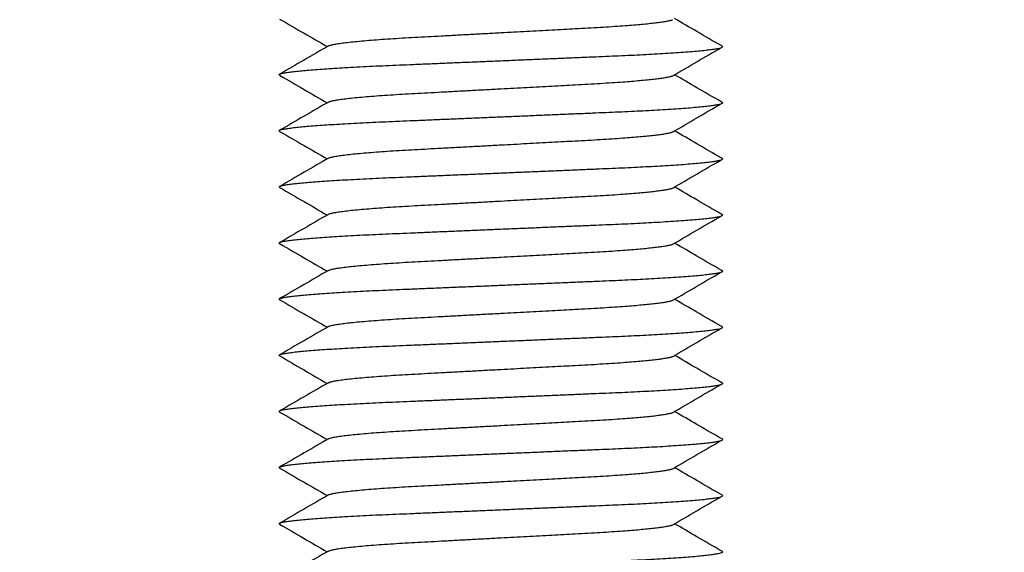
# Model space of a CAD drawing. Units: millimetres. Extents: x 0 to 420, y 0 to 297.
# Drawn here: x 246 to 259, y 217 to 224 of the extents above; entities that cross this region are included whole.
import ezdxf

# ---------------------------------------------------------------- set-up
doc = ezdxf.new("R2010")
doc.units = ezdxf.units.MM
doc.styles.add('SLDTEXTSTYLE0', font='TXT', dxfattribs={"width": 0.75})
doc.dimstyles.new('SLDDIMSTYLE1', dxfattribs={"dimtxt": 3.5, "dimasz": 3.556, "dimexe": 0, "dimexo": 0.0625, "dimgap": 0.875, "dimtad": 1, "dimlfac": 2, "dimrnd": 1e-09, "dimzin": 12, "dimdsep": 46, "dimtxsty": 'SLDTEXTSTYLE0', "dimblk1": 'CLOSED', "dimblk2": 'CLOSED', "dimsah": 1, "dimcen": 0.09, "dimadec": 0, "dimazin": 3, "dimtfac": 1, "dimtofl": 0, "dimtmove": 0, "dimatfit": 3, "dimldrblk": 'CLOSED', "dimfxl": 1, "dimfrac": 2, "dimtolj": 1, "dimtzin": 12, "dimarcsym": 0})

# ---------------------------------------------------------------- blocks, each defined once
blk = doc.blocks.new('_Closed')
at = {"color": 0, "linetype": 'ByBlock', "lineweight": -2}
for p, q in [((-1, 0.166667), (0, 0)), ((-1, 0.166667), (-1, -0.166667)), ((0, 0), (-1, -0.166667)), ((0, 0), (-1, 0))]:
    blk.add_line(p, q, dxfattribs=at)
blk = doc.blocks.new('_D_1')
at = {"color": 7, "linetype": 'Continuous', "lineweight": 18}
for p, q in [((247.67, 270.686), (232.554, 270.686)), ((233.554, 270.686), (233.554, 188.713)), ((253.759, 188.713), (232.554, 188.713))]:
    blk.add_line(p, q, dxfattribs=at)
at = {"color": 7, "linetype": 'Continuous', "lineweight": 18, "xscale": 3.556, "yscale": 3.556}
for p, rotation in [((233.554, 270.686, -66.622), 90.0000000000004), ((233.554, 188.713, -66.622), 270.0000000000004)]:
    blk.add_blockref('_Closed', p, dxfattribs=dict(at, rotation=rotation))
at = {"color": 7, "linetype": 'Continuous', "lineweight": 18, "insert": (229.042, 226.072), "char_height": 3.5, "attachment_point": 1, "rotation": 90, "style": 'SLDTEXTSTYLE0'}
blk.add_mtext('163.95', dxfattribs=at)
blk = doc.blocks.new('_D_2')
at = {"color": 7, "linetype": 'Continuous', "lineweight": 18}
for p, q in [((262.334, 273.186), (272.334, 273.186)), ((271.334, 273.186), (271.334, 188.713)), ((255.944, 188.713), (272.334, 188.713))]:
    blk.add_line(p, q, dxfattribs=at)
at = {"color": 7, "linetype": 'Continuous', "lineweight": 18, "xscale": 3.556, "yscale": 3.556}
for p, rotation in [((271.334, 273.186, -66.622), 90.0000000000004), ((271.334, 188.713, -66.622), 270.0000000000004)]:
    blk.add_blockref('_Closed', p, dxfattribs=dict(at, rotation=rotation))
at = {"color": 7, "linetype": 'Continuous', "lineweight": 18, "insert": (266.822, 226.072), "char_height": 3.5, "attachment_point": 1, "rotation": 90, "style": 'SLDTEXTSTYLE0'}
blk.add_mtext('168.95', dxfattribs=at)

msp = doc.modelspace()

# ---------------------------------------------------------------- linework, layer by layer
at = {"color": 7, "linetype": 'Continuous', "lineweight": 25}
for points, knots in [([(249.4852, 223.956), (249.5938, 223.8932), (249.8057, 223.7706), (250.0175, 223.6479), (250.1207, 223.5881)], [0, 0, 0, 0, 0.5126383, 1, 1, 1, 1]), ([(250.1367, 223.5973), (250.1368, 223.5974), (250.1396, 223.6007), (250.1611, 223.6076), (250.2029, 223.618), (250.265, 223.6288), (250.3438, 223.6399), (250.4392, 223.651), (250.5497, 223.662), (250.6743, 223.6729), (250.8123, 223.6836), (250.962, 223.694), (251.1215, 223.704), (251.2888, 223.7134), (251.4645, 223.7228), (251.6485, 223.7327), (251.8401, 223.7431), (252.0374, 223.7537), (252.2393, 223.7646), (252.4333, 223.7751), (252.6171, 223.785), (252.7891, 223.7943), (252.9582, 223.8034), (253.1231, 223.8123), (253.2826, 223.8209), (253.4444, 223.8297), (253.6076, 223.8384), (253.7715, 223.8476), (253.9279, 223.8575), (254.0681, 223.8672), (254.1922, 223.8768), (254.3005, 223.886), (254.399, 223.8953), (254.4866, 223.9047), (254.5626, 223.914), (254.6305, 223.9238), (254.686, 223.9339), (254.7225, 223.9422), (254.7334, 223.947), (254.7366, 223.9484)], [0, 0, 0, 0, 0.0006219, 0.0301859, 0.060214, 0.0905985, 0.1212235, 0.1514181, 0.1816092, 0.2116786, 0.2415114, 0.2715297, 0.3010813, 0.3300695, 0.3590861, 0.3886623, 0.4181607, 0.4480023, 0.4780772, 0.5082701, 0.5338953, 0.5594483, 0.5848581, 0.610056, 0.6349769, 0.65956, 0.6880222, 0.7165193, 0.7455573, 0.7750437, 0.8003406, 0.8258203, 0.8514131, 0.8770472, 0.9026503, 0.9281505, 0.9579743, 0.9874486, 1, 1, 1, 1]), ([(255.3859, 223.6019), (255.2779, 223.6645), (255.0705, 223.785), (254.8634, 223.9054), (254.764, 223.9631)], [0, 0, 0, 0, 0.5204368, 1, 1, 1, 1]), ([(249.4854, 223.206), (249.4824, 223.2084), (249.4761, 223.2134), (249.4842, 223.2209), (249.5066, 223.2291), (249.5451, 223.2377), (249.5995, 223.2466), (249.67, 223.2557), (249.7547, 223.2648), (249.8521, 223.2738), (249.9606, 223.2826), (250.0813, 223.2914), (250.2131, 223.3001), (250.3576, 223.3087), (250.5144, 223.3173), (250.6824, 223.3257), (250.8572, 223.3338), (251.0389, 223.3414), (251.2285, 223.3494), (251.423, 223.3576), (251.6212, 223.366), (251.8215, 223.3744), (252.0263, 223.383), (252.2342, 223.3918), (252.4479, 223.4008), (252.6657, 223.41), (252.886, 223.4193), (253.1025, 223.4284), (253.3137, 223.4373), (253.518, 223.4459), (253.7102, 223.4541), (253.8905, 223.4616), (254.0603, 223.4689), (254.2241, 223.4765), (254.382, 223.4845), (254.5355, 223.4929), (254.6828, 223.5018), (254.8215, 223.511), (254.9476, 223.5203), (255.0598, 223.5297), (255.1571, 223.539), (255.2375, 223.5481), (255.3014, 223.5568), (255.3497, 223.5651), (255.3837, 223.5731), (255.4038, 223.5808), (255.4102, 223.5881), (255.405, 223.595), (255.3913, 223.5997), (255.385, 223.6019)], [0, 0, 0, 0, 0.0193551, 0.0405716, 0.06214, 0.084012, 0.106135, 0.1284522, 0.1509038, 0.1721404, 0.1933883, 0.2145943, 0.2357058, 0.2566716, 0.2786937, 0.3004418, 0.321865, 0.3429899, 0.3643628, 0.3860675, 0.4067913, 0.4277198, 0.4488046, 0.4699949, 0.4912384, 0.5137675, 0.5362333, 0.5585734, 0.5807277, 0.6026389, 0.6242537, 0.6443184, 0.6642574, 0.6845036, 0.7050337, 0.7258049, 0.748046, 0.7704475, 0.7929481, 0.8154851, 0.8379948, 0.8604143, 0.8814152, 0.9022316, 0.9228166, 0.9431264, 0.9631212, 0.9830386, 1, 1, 1, 1]), ([(250.1366, 223.5973), (250.0281, 223.5345), (249.811, 223.4087), (249.5938, 223.2831), (249.4852, 223.2202)], [0, 0, 0, 0, 0.4998722, 1, 1, 1, 1]), ([(254.7387, 223.1984), (254.8465, 223.2611), (255.0621, 223.3864), (255.2779, 223.5118), (255.3859, 223.5744)], [0, 0, 0, 0, 0.499971, 1, 1, 1, 1]), ([(249.4852, 223.206), (249.5938, 223.1432), (249.8057, 223.0206), (250.0175, 222.8979), (250.1207, 222.8381)], [0, 0, 0, 0, 0.5126383, 1, 1, 1, 1]), ([(250.1367, 222.8473), (250.1368, 222.8474), (250.1396, 222.8507), (250.1611, 222.8576), (250.2029, 222.868), (250.265, 222.8788), (250.3438, 222.8899), (250.4392, 222.901), (250.5497, 222.912), (250.6743, 222.9229), (250.8123, 222.9336), (250.962, 222.944), (251.1215, 222.954), (251.2888, 222.9634), (251.4645, 222.9728), (251.6485, 222.9827), (251.8401, 222.9931), (252.0374, 223.0037), (252.2393, 223.0146), (252.4333, 223.0251), (252.6171, 223.035), (252.7891, 223.0443), (252.9582, 223.0534), (253.1231, 223.0623), (253.2826, 223.0709), (253.4444, 223.0797), (253.6076, 223.0884), (253.7715, 223.0976), (253.9279, 223.1075), (254.0681, 223.1172), (254.1922, 223.1268), (254.3005, 223.136), (254.399, 223.1453), (254.4866, 223.1547), (254.5626, 223.164), (254.6305, 223.1738), (254.686, 223.1839), (254.7225, 223.1922), (254.7334, 223.197), (254.7366, 223.1984)], [0, 0, 0, 0, 0.00062193, 0.03018586, 0.06021398, 0.09059852, 0.12122345, 0.1514181, 0.18160915, 0.21167864, 0.24151141, 0.2715297, 0.30108134, 0.33006948, 0.35908614, 0.38866229, 0.41816069, 0.44800229, 0.47807717, 0.50827007, 0.53389532, 0.55944833, 0.58485809, 0.610056, 0.63497687, 0.65955995, 0.68802218, 0.71651934, 0.74555731, 0.77504367, 0.80034058, 0.8258203, 0.85141306, 0.87704718, 0.90265027, 0.92815047, 0.95797433, 0.98744856, 1, 1, 1, 1]), ([(255.3859, 222.8519), (255.2779, 222.9145), (255.0705, 223.035), (254.8634, 223.1554), (254.764, 223.2131)], [0, 0, 0, 0, 0.5204368, 1, 1, 1, 1]), ([(249.4854, 222.456), (249.4824, 222.4584), (249.4761, 222.4634), (249.4842, 222.4709), (249.5066, 222.4791), (249.5451, 222.4877), (249.5995, 222.4966), (249.67, 222.5057), (249.7547, 222.5148), (249.8521, 222.5238), (249.9606, 222.5326), (250.0813, 222.5414), (250.2131, 222.5501), (250.3576, 222.5587), (250.5144, 222.5673), (250.6824, 222.5757), (250.8572, 222.5838), (251.0389, 222.5914), (251.2285, 222.5994), (251.423, 222.6076), (251.6212, 222.616), (251.8215, 222.6244), (252.0263, 222.633), (252.2342, 222.6418), (252.4479, 222.6508), (252.6657, 222.66), (252.886, 222.6693), (253.1025, 222.6784), (253.3137, 222.6873), (253.518, 222.6959), (253.7102, 222.7041), (253.8905, 222.7116), (254.0603, 222.7189), (254.2241, 222.7265), (254.382, 222.7345), (254.5355, 222.7429), (254.6828, 222.7518), (254.8215, 222.761), (254.9476, 222.7703), (255.0598, 222.7797), (255.1571, 222.789), (255.2375, 222.7981), (255.3014, 222.8068), (255.3497, 222.8151), (255.3837, 222.8231), (255.4038, 222.8308), (255.4102, 222.8381), (255.405, 222.845), (255.3913, 222.8497), (255.385, 222.8519)], [0, 0, 0, 0, 0.0193551, 0.0405716, 0.06214, 0.084012, 0.106135, 0.1284522, 0.1509038, 0.1721404, 0.1933883, 0.2145943, 0.2357058, 0.2566716, 0.2786937, 0.3004418, 0.321865, 0.3429899, 0.3643628, 0.3860675, 0.4067913, 0.4277198, 0.4488046, 0.4699949, 0.4912384, 0.5137675, 0.5362333, 0.5585734, 0.5807277, 0.6026389, 0.6242537, 0.6443184, 0.6642574, 0.6845036, 0.7050337, 0.7258049, 0.748046, 0.7704475, 0.7929481, 0.8154851, 0.8379948, 0.8604143, 0.8814152, 0.9022316, 0.9228166, 0.9431264, 0.9631212, 0.9830386, 1, 1, 1, 1]), ([(250.1366, 222.8473), (250.0281, 222.7845), (249.811, 222.6587), (249.5938, 222.5331), (249.4852, 222.4702)], [0, 0, 0, 0, 0.4998722, 1, 1, 1, 1]), ([(254.7387, 222.4484), (254.8465, 222.5111), (255.0621, 222.6364), (255.2779, 222.7618), (255.3859, 222.8244)], [0, 0, 0, 0, 0.499971, 1, 1, 1, 1]), ([(249.4852, 222.456), (249.5938, 222.3932), (249.8057, 222.2706), (250.0175, 222.1479), (250.1207, 222.0881)], [0, 0, 0, 0, 0.5126383, 1, 1, 1, 1]), ([(250.1367, 222.0973), (250.1368, 222.0974), (250.1396, 222.1007), (250.1611, 222.1076), (250.2029, 222.118), (250.265, 222.1288), (250.3438, 222.1399), (250.4392, 222.151), (250.5497, 222.162), (250.6743, 222.1729), (250.8123, 222.1836), (250.962, 222.194), (251.1215, 222.204), (251.2888, 222.2134), (251.4645, 222.2228), (251.6485, 222.2327), (251.8401, 222.2431), (252.0374, 222.2537), (252.2393, 222.2646), (252.4333, 222.2751), (252.6171, 222.285), (252.7891, 222.2943), (252.9582, 222.3034), (253.1231, 222.3123), (253.2826, 222.3209), (253.4444, 222.3297), (253.6076, 222.3384), (253.7715, 222.3476), (253.9279, 222.3575), (254.0681, 222.3672), (254.1922, 222.3768), (254.3005, 222.386), (254.399, 222.3953), (254.4866, 222.4047), (254.5626, 222.414), (254.6305, 222.4238), (254.686, 222.4339), (254.7225, 222.4422), (254.7334, 222.447), (254.7366, 222.4484)], [0, 0, 0, 0, 0.0006219, 0.0301859, 0.060214, 0.0905985, 0.1212235, 0.1514181, 0.1816092, 0.2116786, 0.2415114, 0.2715297, 0.3010813, 0.3300695, 0.3590861, 0.3886623, 0.4181607, 0.4480023, 0.4780772, 0.5082701, 0.5338953, 0.5594483, 0.5848581, 0.610056, 0.6349769, 0.65956, 0.6880222, 0.7165193, 0.7455573, 0.7750437, 0.8003406, 0.8258203, 0.8514131, 0.8770472, 0.9026503, 0.9281505, 0.9579743, 0.9874486, 1, 1, 1, 1]), ([(255.3859, 222.1019), (255.2779, 222.1645), (255.0705, 222.285), (254.8634, 222.4054), (254.764, 222.4631)], [0, 0, 0, 0, 0.5204368, 1, 1, 1, 1]), ([(249.4854, 221.706), (249.4824, 221.7084), (249.4761, 221.7134), (249.4842, 221.7209), (249.5066, 221.7291), (249.5451, 221.7377), (249.5995, 221.7466), (249.67, 221.7557), (249.7547, 221.7648), (249.8521, 221.7738), (249.9606, 221.7826), (250.0813, 221.7914), (250.2131, 221.8001), (250.3576, 221.8087), (250.5144, 221.8173), (250.6824, 221.8257), (250.8572, 221.8338), (251.0389, 221.8414), (251.2285, 221.8494), (251.423, 221.8576), (251.6212, 221.866), (251.8215, 221.8744), (252.0263, 221.883), (252.2342, 221.8918), (252.4479, 221.9008), (252.6657, 221.91), (252.886, 221.9193), (253.1025, 221.9284), (253.3137, 221.9373), (253.518, 221.9459), (253.7102, 221.9541), (253.8905, 221.9616), (254.0603, 221.9689), (254.2241, 221.9765), (254.382, 221.9845), (254.5355, 221.9929), (254.6828, 222.0018), (254.8215, 222.011), (254.9476, 222.0203), (255.0598, 222.0297), (255.1571, 222.039), (255.2375, 222.0481), (255.3014, 222.0568), (255.3497, 222.0651), (255.3837, 222.0731), (255.4038, 222.0808), (255.4102, 222.0881), (255.405, 222.095), (255.3913, 222.0997), (255.385, 222.1019)], [0, 0, 0, 0, 0.0193551, 0.0405716, 0.06214, 0.084012, 0.106135, 0.1284522, 0.1509038, 0.1721404, 0.1933883, 0.2145943, 0.2357058, 0.2566716, 0.2786937, 0.3004418, 0.321865, 0.3429899, 0.3643628, 0.3860675, 0.4067913, 0.4277198, 0.4488046, 0.4699949, 0.4912384, 0.5137675, 0.5362333, 0.5585734, 0.5807277, 0.6026389, 0.6242537, 0.6443184, 0.6642574, 0.6845036, 0.7050337, 0.7258049, 0.748046, 0.7704475, 0.7929481, 0.8154851, 0.8379948, 0.8604143, 0.8814152, 0.9022316, 0.9228166, 0.9431264, 0.9631212, 0.9830386, 1, 1, 1, 1]), ([(250.1366, 222.0973), (250.0281, 222.0345), (249.811, 221.9087), (249.5938, 221.7831), (249.4852, 221.7202)], [0, 0, 0, 0, 0.49987223, 1, 1, 1, 1]), ([(254.7387, 221.6984), (254.8465, 221.7611), (255.0621, 221.8864), (255.2779, 222.0118), (255.3859, 222.0744)], [0, 0, 0, 0, 0.499971, 1, 1, 1, 1]), ([(249.4852, 221.706), (249.5938, 221.6432), (249.8057, 221.5206), (250.0175, 221.3979), (250.1207, 221.3381)], [0, 0, 0, 0, 0.5126383, 1, 1, 1, 1]), ([(250.1367, 221.3473), (250.1368, 221.3474), (250.1396, 221.3507), (250.1611, 221.3576), (250.2029, 221.368), (250.265, 221.3788), (250.3438, 221.3899), (250.4392, 221.401), (250.5497, 221.412), (250.6743, 221.4229), (250.8123, 221.4336), (250.962, 221.444), (251.1215, 221.454), (251.2888, 221.4634), (251.4645, 221.4728), (251.6485, 221.4827), (251.8401, 221.4931), (252.0374, 221.5037), (252.2393, 221.5146), (252.4333, 221.5251), (252.6171, 221.535), (252.7891, 221.5443), (252.9582, 221.5534), (253.1231, 221.5623), (253.2826, 221.5709), (253.4444, 221.5797), (253.6076, 221.5884), (253.7715, 221.5976), (253.9279, 221.6075), (254.0681, 221.6172), (254.1922, 221.6268), (254.3005, 221.636), (254.399, 221.6453), (254.4866, 221.6547), (254.5626, 221.664), (254.6305, 221.6738), (254.686, 221.6839), (254.7225, 221.6922), (254.7334, 221.697), (254.7366, 221.6984)], [0, 0, 0, 0, 0.0006219, 0.0301859, 0.060214, 0.0905985, 0.1212235, 0.1514181, 0.1816092, 0.2116786, 0.2415114, 0.2715297, 0.3010813, 0.3300695, 0.3590861, 0.3886623, 0.4181607, 0.4480023, 0.4780772, 0.5082701, 0.5338953, 0.5594483, 0.5848581, 0.610056, 0.6349769, 0.65956, 0.6880222, 0.7165193, 0.7455573, 0.7750437, 0.8003406, 0.8258203, 0.8514131, 0.8770472, 0.9026503, 0.9281505, 0.9579743, 0.9874486, 1, 1, 1, 1]), ([(255.3859, 221.3519), (255.2779, 221.4145), (255.0705, 221.535), (254.8634, 221.6554), (254.764, 221.7131)], [0, 0, 0, 0, 0.52043679, 1, 1, 1, 1]), ([(249.4854, 220.956), (249.4824, 220.9584), (249.4761, 220.9634), (249.4842, 220.9709), (249.5066, 220.9791), (249.5451, 220.9877), (249.5995, 220.9966), (249.67, 221.0057), (249.7547, 221.0148), (249.8521, 221.0238), (249.9606, 221.0326), (250.0813, 221.0414), (250.2131, 221.0501), (250.3576, 221.0587), (250.5144, 221.0673), (250.6824, 221.0757), (250.8572, 221.0838), (251.0389, 221.0914), (251.2285, 221.0994), (251.423, 221.1076), (251.6212, 221.116), (251.8215, 221.1244), (252.0263, 221.133), (252.2342, 221.1418), (252.4479, 221.1508), (252.6657, 221.16), (252.886, 221.1693), (253.1025, 221.1784), (253.3137, 221.1873), (253.518, 221.1959), (253.7102, 221.2041), (253.8905, 221.2116), (254.0603, 221.2189), (254.2241, 221.2265), (254.382, 221.2345), (254.5355, 221.2429), (254.6828, 221.2518), (254.8215, 221.261), (254.9476, 221.2703), (255.0598, 221.2797), (255.1571, 221.289), (255.2375, 221.2981), (255.3014, 221.3068), (255.3497, 221.3151), (255.3837, 221.3231), (255.4038, 221.3308), (255.4102, 221.3381), (255.405, 221.345), (255.3913, 221.3497), (255.385, 221.3519)], [0, 0, 0, 0, 0.0193551, 0.0405716, 0.06214, 0.084012, 0.106135, 0.1284522, 0.1509038, 0.1721404, 0.1933883, 0.2145943, 0.2357058, 0.2566716, 0.2786937, 0.3004418, 0.321865, 0.3429899, 0.3643628, 0.3860675, 0.4067913, 0.4277198, 0.4488046, 0.4699949, 0.4912384, 0.5137675, 0.5362333, 0.5585734, 0.5807277, 0.6026389, 0.6242537, 0.6443184, 0.6642574, 0.6845036, 0.7050337, 0.7258049, 0.748046, 0.7704475, 0.7929481, 0.8154851, 0.8379948, 0.8604143, 0.8814152, 0.9022316, 0.9228166, 0.9431264, 0.9631212, 0.9830386, 1, 1, 1, 1]), ([(250.1366, 221.3473), (250.0281, 221.2845), (249.811, 221.1587), (249.5938, 221.0331), (249.4852, 220.9702)], [0, 0, 0, 0, 0.4998722, 1, 1, 1, 1]), ([(254.7387, 220.9484), (254.8465, 221.0111), (255.0621, 221.1364), (255.2779, 221.2618), (255.3859, 221.3244)], [0, 0, 0, 0, 0.499971, 1, 1, 1, 1]), ([(249.4852, 220.956), (249.5938, 220.8932), (249.8057, 220.7706), (250.0175, 220.6479), (250.1207, 220.5881)], [0, 0, 0, 0, 0.51263827, 1, 1, 1, 1]), ([(250.1367, 220.5973), (250.1368, 220.5974), (250.1396, 220.6007), (250.1611, 220.6076), (250.2029, 220.618), (250.265, 220.6288), (250.3438, 220.6399), (250.4392, 220.651), (250.5497, 220.662), (250.6743, 220.6729), (250.8123, 220.6836), (250.962, 220.694), (251.1215, 220.704), (251.2888, 220.7134), (251.4645, 220.7228), (251.6485, 220.7327), (251.8401, 220.7431), (252.0374, 220.7537), (252.2393, 220.7646), (252.4333, 220.7751), (252.6171, 220.785), (252.7891, 220.7943), (252.9582, 220.8034), (253.1231, 220.8123), (253.2826, 220.8209), (253.4444, 220.8297), (253.6076, 220.8384), (253.7715, 220.8476), (253.9279, 220.8575), (254.0681, 220.8672), (254.1922, 220.8768), (254.3005, 220.886), (254.399, 220.8953), (254.4866, 220.9047), (254.5626, 220.914), (254.6305, 220.9238), (254.686, 220.9339), (254.7225, 220.9422), (254.7334, 220.947), (254.7366, 220.9484)], [0, 0, 0, 0, 0.0006219, 0.0301859, 0.060214, 0.0905985, 0.1212235, 0.1514181, 0.1816092, 0.2116786, 0.2415114, 0.2715297, 0.3010813, 0.3300695, 0.3590861, 0.3886623, 0.4181607, 0.4480023, 0.4780772, 0.5082701, 0.5338953, 0.5594483, 0.5848581, 0.610056, 0.6349769, 0.65956, 0.6880222, 0.7165193, 0.7455573, 0.7750437, 0.8003406, 0.8258203, 0.8514131, 0.8770472, 0.9026503, 0.9281505, 0.9579743, 0.9874486, 1, 1, 1, 1]), ([(255.3859, 220.6019), (255.2779, 220.6645), (255.0705, 220.785), (254.8634, 220.9054), (254.764, 220.9631)], [0, 0, 0, 0, 0.5204368, 1, 1, 1, 1]), ([(249.4854, 220.206), (249.4824, 220.2084), (249.4761, 220.2134), (249.4842, 220.2209), (249.5066, 220.2291), (249.5451, 220.2377), (249.5995, 220.2466), (249.67, 220.2557), (249.7547, 220.2648), (249.8521, 220.2738), (249.9606, 220.2826), (250.0813, 220.2914), (250.2131, 220.3001), (250.3576, 220.3087), (250.5144, 220.3173), (250.6824, 220.3257), (250.8572, 220.3338), (251.0389, 220.3414), (251.2285, 220.3494), (251.423, 220.3576), (251.6212, 220.366), (251.8215, 220.3744), (252.0263, 220.383), (252.2342, 220.3918), (252.4479, 220.4008), (252.6657, 220.41), (252.886, 220.4193), (253.1025, 220.4284), (253.3137, 220.4373), (253.518, 220.4459), (253.7102, 220.4541), (253.8905, 220.4616), (254.0603, 220.4689), (254.2241, 220.4765), (254.382, 220.4845), (254.5355, 220.4929), (254.6828, 220.5018), (254.8215, 220.511), (254.9476, 220.5203), (255.0598, 220.5297), (255.1571, 220.539), (255.2375, 220.5481), (255.3014, 220.5568), (255.3497, 220.5651), (255.3837, 220.5731), (255.4038, 220.5808), (255.4102, 220.5881), (255.405, 220.595), (255.3913, 220.5997), (255.385, 220.6019)], [0, 0, 0, 0, 0.0193551, 0.0405716, 0.06214, 0.084012, 0.106135, 0.1284522, 0.1509038, 0.1721404, 0.1933883, 0.2145943, 0.2357058, 0.2566716, 0.2786937, 0.3004418, 0.321865, 0.3429899, 0.3643628, 0.3860675, 0.4067913, 0.4277198, 0.4488046, 0.4699949, 0.4912384, 0.5137675, 0.5362333, 0.5585734, 0.5807277, 0.6026389, 0.6242537, 0.6443184, 0.6642574, 0.6845036, 0.7050337, 0.7258049, 0.748046, 0.7704475, 0.7929481, 0.8154851, 0.8379948, 0.8604143, 0.8814152, 0.9022316, 0.9228166, 0.9431264, 0.9631212, 0.9830386, 1, 1, 1, 1]), ([(250.1366, 220.5973), (250.0281, 220.5345), (249.811, 220.4087), (249.5938, 220.2831), (249.4852, 220.2202)], [0, 0, 0, 0, 0.4998722, 1, 1, 1, 1]), ([(254.7387, 220.1984), (254.8465, 220.2611), (255.0621, 220.3864), (255.2779, 220.5118), (255.3859, 220.5744)], [0, 0, 0, 0, 0.499971, 1, 1, 1, 1]), ([(249.4852, 220.206), (249.5938, 220.1432), (249.8057, 220.0206), (250.0175, 219.8979), (250.1207, 219.8381)], [0, 0, 0, 0, 0.5126383, 1, 1, 1, 1]), ([(250.1367, 219.8473), (250.1368, 219.8474), (250.1396, 219.8507), (250.1611, 219.8576), (250.2029, 219.868), (250.265, 219.8788), (250.3438, 219.8899), (250.4392, 219.901), (250.5497, 219.912), (250.6743, 219.9229), (250.8123, 219.9336), (250.962, 219.944), (251.1215, 219.954), (251.2888, 219.9634), (251.4645, 219.9728), (251.6485, 219.9827), (251.8401, 219.9931), (252.0374, 220.0037), (252.2393, 220.0146), (252.4333, 220.0251), (252.6171, 220.035), (252.7891, 220.0443), (252.9582, 220.0534), (253.1231, 220.0623), (253.2826, 220.0709), (253.4444, 220.0797), (253.6076, 220.0884), (253.7715, 220.0976), (253.9279, 220.1075), (254.0681, 220.1172), (254.1922, 220.1268), (254.3005, 220.136), (254.399, 220.1453), (254.4866, 220.1547), (254.5626, 220.164), (254.6305, 220.1738), (254.686, 220.1839), (254.7225, 220.1922), (254.7334, 220.197), (254.7366, 220.1984)], [0, 0, 0, 0, 0.0006219, 0.0301859, 0.060214, 0.0905985, 0.1212235, 0.1514181, 0.1816092, 0.2116786, 0.2415114, 0.2715297, 0.3010813, 0.3300695, 0.3590861, 0.3886623, 0.4181607, 0.4480023, 0.4780772, 0.5082701, 0.5338953, 0.5594483, 0.5848581, 0.610056, 0.6349769, 0.65956, 0.6880222, 0.7165193, 0.7455573, 0.7750437, 0.8003406, 0.8258203, 0.8514131, 0.8770472, 0.9026503, 0.9281505, 0.9579743, 0.9874486, 1, 1, 1, 1]), ([(255.3859, 219.8519), (255.2779, 219.9145), (255.0705, 220.035), (254.8634, 220.1554), (254.764, 220.2131)], [0, 0, 0, 0, 0.5204368, 1, 1, 1, 1]), ([(249.4854, 219.456), (249.4824, 219.4584), (249.4761, 219.4634), (249.4842, 219.4709), (249.5066, 219.4791), (249.5451, 219.4877), (249.5995, 219.4966), (249.67, 219.5057), (249.7547, 219.5148), (249.8521, 219.5238), (249.9606, 219.5326), (250.0813, 219.5414), (250.2131, 219.5501), (250.3576, 219.5587), (250.5144, 219.5673), (250.6824, 219.5757), (250.8572, 219.5838), (251.0389, 219.5914), (251.2285, 219.5994), (251.423, 219.6076), (251.6212, 219.616), (251.8215, 219.6244), (252.0263, 219.633), (252.2342, 219.6418), (252.4479, 219.6508), (252.6657, 219.66), (252.886, 219.6693), (253.1025, 219.6784), (253.3137, 219.6873), (253.518, 219.6959), (253.7102, 219.7041), (253.8905, 219.7116), (254.0603, 219.7189), (254.2241, 219.7265), (254.382, 219.7345), (254.5355, 219.7429), (254.6828, 219.7518), (254.8215, 219.761), (254.9476, 219.7703), (255.0598, 219.7797), (255.1571, 219.789), (255.2375, 219.7981), (255.3014, 219.8068), (255.3497, 219.8151), (255.3837, 219.8231), (255.4038, 219.8308), (255.4102, 219.8381), (255.405, 219.845), (255.3913, 219.8497), (255.385, 219.8519)], [0, 0, 0, 0, 0.0193551, 0.0405716, 0.06214, 0.084012, 0.106135, 0.1284522, 0.1509038, 0.1721404, 0.1933883, 0.2145943, 0.2357058, 0.2566716, 0.2786937, 0.3004418, 0.321865, 0.3429899, 0.3643628, 0.3860675, 0.4067913, 0.4277198, 0.4488046, 0.4699949, 0.4912384, 0.5137675, 0.5362333, 0.5585734, 0.5807277, 0.6026389, 0.6242537, 0.6443184, 0.6642574, 0.6845036, 0.7050337, 0.7258049, 0.748046, 0.7704475, 0.7929481, 0.8154851, 0.8379948, 0.8604143, 0.8814152, 0.9022316, 0.9228166, 0.9431264, 0.9631212, 0.9830386, 1, 1, 1, 1]), ([(250.1366, 219.8473), (250.0281, 219.7845), (249.811, 219.6587), (249.5938, 219.5331), (249.4852, 219.4702)], [0, 0, 0, 0, 0.4998722, 1, 1, 1, 1]), ([(254.7387, 219.4484), (254.8465, 219.5111), (255.0621, 219.6364), (255.2779, 219.7618), (255.3859, 219.8244)], [0, 0, 0, 0, 0.499971, 1, 1, 1, 1]), ([(249.4852, 219.456), (249.5938, 219.3932), (249.8057, 219.2706), (250.0175, 219.1479), (250.1207, 219.0881)], [0, 0, 0, 0, 0.5126383, 1, 1, 1, 1]), ([(250.1367, 219.0973), (250.1368, 219.0974), (250.1396, 219.1007), (250.1611, 219.1076), (250.2029, 219.118), (250.265, 219.1288), (250.3438, 219.1399), (250.4392, 219.151), (250.5497, 219.162), (250.6743, 219.1729), (250.8123, 219.1836), (250.962, 219.194), (251.1215, 219.204), (251.2888, 219.2134), (251.4645, 219.2228), (251.6485, 219.2327), (251.8401, 219.2431), (252.0374, 219.2537), (252.2393, 219.2646), (252.4333, 219.2751), (252.6171, 219.285), (252.7891, 219.2943), (252.9582, 219.3034), (253.1231, 219.3123), (253.2826, 219.3209), (253.4444, 219.3297), (253.6076, 219.3384), (253.7715, 219.3476), (253.9279, 219.3575), (254.0681, 219.3672), (254.1922, 219.3768), (254.3005, 219.386), (254.399, 219.3953), (254.4866, 219.4047), (254.5626, 219.414), (254.6305, 219.4238), (254.686, 219.4339), (254.7225, 219.4422), (254.7334, 219.447), (254.7366, 219.4484)], [0, 0, 0, 0, 0.00062193, 0.03018586, 0.06021398, 0.09059852, 0.12122345, 0.1514181, 0.18160915, 0.21167864, 0.24151141, 0.2715297, 0.30108134, 0.33006948, 0.35908614, 0.38866229, 0.41816069, 0.44800229, 0.47807717, 0.50827007, 0.53389532, 0.55944833, 0.58485809, 0.610056, 0.63497687, 0.65955995, 0.68802218, 0.71651934, 0.74555731, 0.77504367, 0.80034058, 0.8258203, 0.85141306, 0.87704718, 0.90265027, 0.92815047, 0.95797433, 0.98744856, 1, 1, 1, 1]), ([(255.3859, 219.1019), (255.2779, 219.1645), (255.0705, 219.285), (254.8634, 219.4054), (254.764, 219.4631)], [0, 0, 0, 0, 0.5204368, 1, 1, 1, 1]), ([(249.4854, 218.706), (249.4824, 218.7084), (249.4761, 218.7134), (249.4842, 218.7209), (249.5066, 218.7291), (249.5451, 218.7377), (249.5995, 218.7466), (249.67, 218.7557), (249.7547, 218.7648), (249.8521, 218.7738), (249.9606, 218.7826), (250.0813, 218.7914), (250.2131, 218.8001), (250.3576, 218.8087), (250.5144, 218.8173), (250.6824, 218.8257), (250.8572, 218.8338), (251.0389, 218.8414), (251.2285, 218.8494), (251.423, 218.8576), (251.6212, 218.866), (251.8215, 218.8744), (252.0263, 218.883), (252.2342, 218.8918), (252.4479, 218.9008), (252.6657, 218.91), (252.886, 218.9193), (253.1025, 218.9284), (253.3137, 218.9373), (253.518, 218.9459), (253.7102, 218.9541), (253.8905, 218.9616), (254.0603, 218.9689), (254.2241, 218.9765), (254.382, 218.9845), (254.5355, 218.9929), (254.6828, 219.0018), (254.8215, 219.011), (254.9476, 219.0203), (255.0598, 219.0297), (255.1571, 219.039), (255.2375, 219.0481), (255.3014, 219.0568), (255.3497, 219.0651), (255.3837, 219.0731), (255.4038, 219.0808), (255.4102, 219.0881), (255.405, 219.095), (255.3913, 219.0997), (255.385, 219.1019)], [0, 0, 0, 0, 0.01935508, 0.04057163, 0.06213999, 0.08401202, 0.10613498, 0.12845219, 0.1509038, 0.17214039, 0.19338827, 0.21459425, 0.23570575, 0.25667159, 0.27869373, 0.30044183, 0.32186502, 0.3429899, 0.3643628, 0.38606749, 0.40679127, 0.42771982, 0.44880463, 0.46999493, 0.49123836, 0.51376751, 0.5362333, 0.55857344, 0.5807277, 0.6026389, 0.62425371, 0.64431843, 0.66425736, 0.68450358, 0.70503373, 0.72580487, 0.74804599, 0.77044749, 0.79294815, 0.81548509, 0.8379948, 0.86041427, 0.88141519, 0.90223159, 0.92281657, 0.94312643, 0.96312115, 0.98303858, 1, 1, 1, 1]), ([(250.1366, 219.0973), (250.0281, 219.0345), (249.811, 218.9087), (249.5938, 218.7831), (249.4852, 218.7202)], [0, 0, 0, 0, 0.4998722, 1, 1, 1, 1]), ([(254.7387, 218.6984), (254.8465, 218.7611), (255.0621, 218.8864), (255.2779, 219.0118), (255.3859, 219.0744)], [0, 0, 0, 0, 0.499971, 1, 1, 1, 1]), ([(249.4852, 218.706), (249.5938, 218.6432), (249.8057, 218.5206), (250.0175, 218.3979), (250.1207, 218.3381)], [0, 0, 0, 0, 0.51263827, 1, 1, 1, 1]), ([(250.1367, 218.3473), (250.1368, 218.3474), (250.1396, 218.3507), (250.1611, 218.3576), (250.2029, 218.368), (250.265, 218.3788), (250.3438, 218.3899), (250.4392, 218.401), (250.5497, 218.412), (250.6743, 218.4229), (250.8123, 218.4336), (250.962, 218.444), (251.1215, 218.454), (251.2888, 218.4634), (251.4645, 218.4728), (251.6485, 218.4827), (251.8401, 218.4931), (252.0374, 218.5037), (252.2393, 218.5146), (252.4333, 218.5251), (252.6171, 218.535), (252.7891, 218.5443), (252.9582, 218.5534), (253.1231, 218.5623), (253.2826, 218.5709), (253.4444, 218.5797), (253.6076, 218.5884), (253.7715, 218.5976), (253.9279, 218.6075), (254.0681, 218.6172), (254.1922, 218.6268), (254.3005, 218.636), (254.399, 218.6453), (254.4866, 218.6547), (254.5626, 218.664), (254.6305, 218.6738), (254.686, 218.6839), (254.7225, 218.6922), (254.7334, 218.697), (254.7366, 218.6984)], [0, 0, 0, 0, 0.0006219, 0.0301859, 0.060214, 0.0905985, 0.1212235, 0.1514181, 0.1816092, 0.2116786, 0.2415114, 0.2715297, 0.3010813, 0.3300695, 0.3590861, 0.3886623, 0.4181607, 0.4480023, 0.4780772, 0.5082701, 0.5338953, 0.5594483, 0.5848581, 0.610056, 0.6349769, 0.65956, 0.6880222, 0.7165193, 0.7455573, 0.7750437, 0.8003406, 0.8258203, 0.8514131, 0.8770472, 0.9026503, 0.9281505, 0.9579743, 0.9874486, 1, 1, 1, 1]), ([(255.3859, 218.3519), (255.2779, 218.4145), (255.0705, 218.535), (254.8634, 218.6554), (254.764, 218.7131)], [0, 0, 0, 0, 0.5204368, 1, 1, 1, 1]), ([(249.4854, 217.956), (249.4824, 217.9584), (249.4761, 217.9634), (249.4842, 217.9709), (249.5066, 217.9791), (249.5451, 217.9877), (249.5995, 217.9966), (249.67, 218.0057), (249.7547, 218.0148), (249.8521, 218.0238), (249.9606, 218.0326), (250.0813, 218.0414), (250.2131, 218.0501), (250.3576, 218.0587), (250.5144, 218.0673), (250.6824, 218.0757), (250.8572, 218.0838), (251.0389, 218.0914), (251.2285, 218.0994), (251.423, 218.1076), (251.6212, 218.116), (251.8215, 218.1244), (252.0263, 218.133), (252.2342, 218.1418), (252.4479, 218.1508), (252.6657, 218.16), (252.886, 218.1693), (253.1025, 218.1784), (253.3137, 218.1873), (253.518, 218.1959), (253.7102, 218.2041), (253.8905, 218.2116), (254.0603, 218.2189), (254.2241, 218.2265), (254.382, 218.2345), (254.5355, 218.2429), (254.6828, 218.2518), (254.8215, 218.261), (254.9476, 218.2703), (255.0598, 218.2797), (255.1571, 218.289), (255.2375, 218.2981), (255.3014, 218.3068), (255.3497, 218.3151), (255.3837, 218.3231), (255.4038, 218.3308), (255.4102, 218.3381), (255.405, 218.345), (255.3913, 218.3497), (255.385, 218.3519)], [0, 0, 0, 0, 0.0193551, 0.0405716, 0.06214, 0.084012, 0.106135, 0.1284522, 0.1509038, 0.1721404, 0.1933883, 0.2145943, 0.2357058, 0.2566716, 0.2786937, 0.3004418, 0.321865, 0.3429899, 0.3643628, 0.3860675, 0.4067913, 0.4277198, 0.4488046, 0.4699949, 0.4912384, 0.5137675, 0.5362333, 0.5585734, 0.5807277, 0.6026389, 0.6242537, 0.6443184, 0.6642574, 0.6845036, 0.7050337, 0.7258049, 0.748046, 0.7704475, 0.7929481, 0.8154851, 0.8379948, 0.8604143, 0.8814152, 0.9022316, 0.9228166, 0.9431264, 0.9631212, 0.9830386, 1, 1, 1, 1]), ([(250.1366, 218.3473), (250.0281, 218.2845), (249.811, 218.1587), (249.5938, 218.0331), (249.4852, 217.9702)], [0, 0, 0, 0, 0.4998722, 1, 1, 1, 1]), ([(254.7387, 217.9484), (254.8465, 218.0111), (255.0621, 218.1364), (255.2779, 218.2618), (255.3859, 218.3244)], [0, 0, 0, 0, 0.499971, 1, 1, 1, 1]), ([(255.3859, 217.6019), (255.2779, 217.6645), (255.0705, 217.785), (254.8634, 217.9054), (254.764, 217.9631)], [0, 0, 0, 0, 0.5204368, 1, 1, 1, 1]), ([(249.4852, 217.956), (249.5938, 217.8932), (249.8057, 217.7706), (250.0175, 217.6479), (250.1207, 217.5881)], [0, 0, 0, 0, 0.5126383, 1, 1, 1, 1]), ([(250.1367, 217.5973), (250.1368, 217.5974), (250.1396, 217.6007), (250.1611, 217.6076), (250.2029, 217.618), (250.265, 217.6288), (250.3438, 217.6399), (250.4392, 217.651), (250.5497, 217.662), (250.6743, 217.6729), (250.8123, 217.6836), (250.962, 217.694), (251.1215, 217.704), (251.2888, 217.7134), (251.4645, 217.7228), (251.6485, 217.7327), (251.8401, 217.7431), (252.0374, 217.7537), (252.2393, 217.7646), (252.4333, 217.7751), (252.6171, 217.785), (252.7891, 217.7943), (252.9582, 217.8034), (253.1231, 217.8123), (253.2826, 217.8209), (253.4444, 217.8297), (253.6076, 217.8384), (253.7715, 217.8476), (253.9279, 217.8575), (254.0681, 217.8672), (254.1922, 217.8768), (254.3005, 217.886), (254.399, 217.8953), (254.4866, 217.9047), (254.5626, 217.914), (254.6305, 217.9238), (254.686, 217.9339), (254.7225, 217.9422), (254.7334, 217.947), (254.7366, 217.9484)], [0, 0, 0, 0, 0.00062193, 0.03018586, 0.06021398, 0.09059852, 0.12122345, 0.1514181, 0.18160915, 0.21167864, 0.24151141, 0.2715297, 0.30108134, 0.33006948, 0.35908614, 0.38866229, 0.41816069, 0.44800229, 0.47807717, 0.50827007, 0.53389532, 0.55944833, 0.58485809, 0.610056, 0.63497687, 0.65955995, 0.68802218, 0.71651934, 0.74555731, 0.77504367, 0.80034058, 0.8258203, 0.85141306, 0.87704718, 0.90265027, 0.92815047, 0.95797433, 0.98744856, 1, 1, 1, 1]), ([(249.4854, 217.206), (249.4824, 217.2084), (249.4761, 217.2134), (249.4842, 217.2209), (249.5066, 217.2291), (249.5451, 217.2377), (249.5995, 217.2466), (249.67, 217.2557), (249.7547, 217.2648), (249.8521, 217.2738), (249.9606, 217.2826), (250.0813, 217.2914), (250.2131, 217.3001), (250.3576, 217.3087), (250.5144, 217.3173), (250.6824, 217.3257), (250.8572, 217.3338), (251.0389, 217.3414), (251.2285, 217.3494), (251.423, 217.3576), (251.6212, 217.366), (251.8215, 217.3744), (252.0263, 217.383), (252.2342, 217.3918), (252.4479, 217.4008), (252.6657, 217.41), (252.886, 217.4193), (253.1025, 217.4284), (253.3137, 217.4373), (253.518, 217.4459), (253.7102, 217.4541), (253.8905, 217.4616), (254.0603, 217.4689), (254.2241, 217.4765), (254.382, 217.4845), (254.5355, 217.4929), (254.6828, 217.5018), (254.8215, 217.511), (254.9476, 217.5203), (255.0598, 217.5297), (255.1571, 217.539), (255.2375, 217.5481), (255.3014, 217.5568), (255.3497, 217.5651), (255.3837, 217.5731), (255.4038, 217.5808), (255.4102, 217.5881), (255.405, 217.595), (255.3913, 217.5997), (255.385, 217.6019)], [0, 0, 0, 0, 0.0193551, 0.0405716, 0.06214, 0.084012, 0.106135, 0.1284522, 0.1509038, 0.1721404, 0.1933883, 0.2145943, 0.2357058, 0.2566716, 0.2786937, 0.3004418, 0.321865, 0.3429899, 0.3643628, 0.3860675, 0.4067913, 0.4277198, 0.4488046, 0.4699949, 0.4912384, 0.5137675, 0.5362333, 0.5585734, 0.5807277, 0.6026389, 0.6242537, 0.6443184, 0.6642574, 0.6845036, 0.7050337, 0.7258049, 0.748046, 0.7704475, 0.7929481, 0.8154851, 0.8379948, 0.8604143, 0.8814152, 0.9022316, 0.9228166, 0.9431264, 0.9631212, 0.9830386, 1, 1, 1, 1]), ([(250.1366, 217.5973), (250.0281, 217.5345), (249.811, 217.4087), (249.5938, 217.2831), (249.4852, 217.2202)], [0, 0, 0, 0, 0.4998722, 1, 1, 1, 1]), ([(254.7387, 217.1984), (254.8465, 217.2611), (255.0621, 217.3864), (255.2779, 217.5118), (255.3859, 217.5744)], [0, 0, 0, 0, 0.499971, 1, 1, 1, 1]), ([(249.4852, 217.206), (249.5938, 217.1432), (249.8057, 217.0206), (250.0175, 216.8979), (250.1207, 216.8381)], [0, 0, 0, 0, 0.51263827, 1, 1, 1, 1]), ([(250.1367, 216.8473), (250.1368, 216.8474), (250.1396, 216.8507), (250.1611, 216.8576), (250.2029, 216.868), (250.265, 216.8788), (250.3438, 216.8899), (250.4392, 216.901), (250.5497, 216.912), (250.6743, 216.9229), (250.8123, 216.9336), (250.962, 216.944), (251.1215, 216.954), (251.2888, 216.9634), (251.4645, 216.9728), (251.6485, 216.9827), (251.8401, 216.9931), (252.0374, 217.0037), (252.2393, 217.0146), (252.4333, 217.0251), (252.6171, 217.035), (252.7891, 217.0443), (252.9582, 217.0534), (253.1231, 217.0623), (253.2826, 217.0709), (253.4444, 217.0797), (253.6076, 217.0884), (253.7715, 217.0976), (253.9279, 217.1075), (254.0681, 217.1172), (254.1922, 217.1268), (254.3005, 217.136), (254.399, 217.1453), (254.4866, 217.1547), (254.5626, 217.164), (254.6305, 217.1738), (254.686, 217.1839), (254.7225, 217.1922), (254.7334, 217.197), (254.7366, 217.1984)], [0, 0, 0, 0, 0.0006219, 0.0301859, 0.060214, 0.0905985, 0.1212235, 0.1514181, 0.1816092, 0.2116786, 0.2415114, 0.2715297, 0.3010813, 0.3300695, 0.3590861, 0.3886623, 0.4181607, 0.4480023, 0.4780772, 0.5082701, 0.5338953, 0.5594483, 0.5848581, 0.610056, 0.6349769, 0.65956, 0.6880222, 0.7165193, 0.7455573, 0.7750437, 0.8003406, 0.8258203, 0.8514131, 0.8770472, 0.9026503, 0.9281505, 0.9579743, 0.9874486, 1, 1, 1, 1]), ([(255.3859, 216.8519), (255.2779, 216.9145), (255.0705, 217.035), (254.8634, 217.1554), (254.764, 217.2131)], [0, 0, 0, 0, 0.5204368, 1, 1, 1, 1]), ([(249.4854, 216.456), (249.4824, 216.4584), (249.4761, 216.4634), (249.4842, 216.4709), (249.5066, 216.4791), (249.5451, 216.4877), (249.5995, 216.4966), (249.67, 216.5057), (249.7547, 216.5148), (249.8521, 216.5238), (249.9606, 216.5326), (250.0813, 216.5414), (250.2131, 216.5501), (250.3576, 216.5587), (250.5144, 216.5673), (250.6824, 216.5757), (250.8572, 216.5838), (251.0389, 216.5914), (251.2285, 216.5994), (251.423, 216.6076), (251.6212, 216.616), (251.8215, 216.6244), (252.0263, 216.633), (252.2342, 216.6418), (252.4479, 216.6508), (252.6657, 216.66), (252.886, 216.6693), (253.1025, 216.6784), (253.3137, 216.6873), (253.518, 216.6959), (253.7102, 216.7041), (253.8905, 216.7116), (254.0603, 216.7189), (254.2241, 216.7265), (254.382, 216.7345), (254.5355, 216.7429), (254.6828, 216.7518), (254.8215, 216.761), (254.9476, 216.7703), (255.0598, 216.7797), (255.1571, 216.789), (255.2375, 216.7981), (255.3014, 216.8068), (255.3497, 216.8151), (255.3837, 216.8231), (255.4038, 216.8308), (255.4102, 216.8381), (255.405, 216.845), (255.3913, 216.8497), (255.385, 216.8519)], [0, 0, 0, 0, 0.0193551, 0.0405716, 0.06214, 0.084012, 0.106135, 0.1284522, 0.1509038, 0.1721404, 0.1933883, 0.2145943, 0.2357058, 0.2566716, 0.2786937, 0.3004418, 0.321865, 0.3429899, 0.3643628, 0.3860675, 0.4067913, 0.4277198, 0.4488046, 0.4699949, 0.4912384, 0.5137675, 0.5362333, 0.5585734, 0.5807277, 0.6026389, 0.6242537, 0.6443184, 0.6642574, 0.6845036, 0.7050337, 0.7258049, 0.748046, 0.7704475, 0.7929481, 0.8154851, 0.8379948, 0.8604143, 0.8814152, 0.9022316, 0.9228166, 0.9431264, 0.9631212, 0.9830386, 1, 1, 1, 1]), ([(250.1366, 216.8473), (250.0281, 216.7845), (249.811, 216.6587), (249.5938, 216.5331), (249.4852, 216.4702)], [0, 0, 0, 0, 0.4998722, 1, 1, 1, 1])]:
    msp.add_open_spline(points, degree=3, knots=knots, dxfattribs=at)

# ---------------------------------------------------------------- dimensions: what is measured, and where the dimension line sits
at = {"color": 7, "linetype": 'Continuous', "lineweight": 18}
for base, p1, p2, picture, middle in [((271.3336, 188.7131), (261.3336, 273.1861), (254.9436, 188.7131), '_D_2', (271.3336, 233.1835)), ((233.5536, 188.7131), (248.6704, 270.6861), (254.7587, 188.7131), '_D_1', (233.5536, 233.1835))]:
    dim = msp.add_linear_dim(base=base, p1=p1, p2=p2, angle=90, dimstyle='SLDDIMSTYLE1', dxfattribs=at)
    dim.commit()
    dim.dimension.update_dxf_attribs({"geometry": picture, "text_midpoint": middle, "dimtype": 160})

doc.saveas('drawing.dxf')
